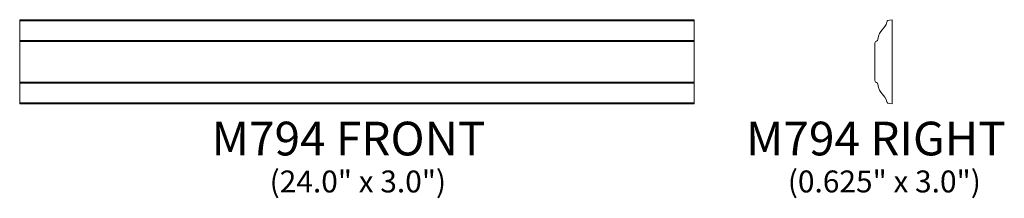
# Model space of a CAD drawing. Units: inches. Extents: x 6.5 to 41.5, y -2.7 to 3.7.
import ezdxf

# ---------------------------------------------------------------- set-up
doc = ezdxf.new("R2010")
doc.units = ezdxf.units.IN
doc.header["$MEASUREMENT"] = 0
doc.layers.add('Layer 1', color=7, linetype='Continuous')
doc.styles.add('0', font='Arial', dxfattribs={"height": 1})
doc.styles.add('1', font='Arial', dxfattribs={"height": 1})

msp = doc.modelspace()

# ---------------------------------------------------------------- linework, layer by layer
at = {"layer": 'Layer 1', "color": 250, "lineweight": 9}
for points, knots in [([(30.472, 0.696), (30.472, 0.696), (6.472, 0.696), (6.472, 0.696), (6.472, 0.696), (6.472, 0.696), (6.472, 3.696), (6.472, 3.696), (6.472, 3.696), (6.472, 3.696), (30.472, 3.696), (30.472, 3.696), (30.472, 3.696), (30.472, 3.696), (30.472, 0.696), (30.472, 0.696)], [0, 0, 0, 0, 0.25, 0.25, 0.25, 0.25, 0.5, 0.5, 0.5, 0.5, 0.75, 0.75, 0.75, 0.75, 1, 1, 1, 1]), ([(37.527, 0.696), (37.361, 0.713), (37.342, 0.733), (37.335, 0.767), (37.335, 0.767), (37.278, 1.051), (37.045, 1.033), (37.013, 1.398), (37.013, 1.398), (37.009, 1.445), (36.994, 1.449), (36.962, 1.457), (36.962, 1.457), (36.938, 1.463), (36.919, 1.464), (36.913, 1.497), (36.913, 1.497), (36.905, 1.549), (36.902, 2.196), (36.902, 2.196), (36.902, 2.196), (36.902, 2.196), (36.905, 2.842), (36.913, 2.894), (36.913, 2.894), (36.919, 2.927), (36.938, 2.928), (36.962, 2.934), (36.962, 2.934), (36.994, 2.943), (37.009, 2.946), (37.013, 2.993), (37.013, 2.993), (37.045, 3.358), (37.278, 3.34), (37.335, 3.624), (37.335, 3.624), (37.342, 3.658), (37.361, 3.678), (37.527, 3.696), (37.527, 3.696), (37.527, 2.696), (37.527, 1.696), (37.527, 0.696)], [0, 0, 0, 0, 0.090909, 0.090909, 0.090909, 0.090909, 0.181818, 0.181818, 0.181818, 0.181818, 0.272727, 0.272727, 0.272727, 0.272727, 0.363636, 0.363636, 0.363636, 0.363636, 0.454545, 0.454545, 0.454545, 0.454545, 0.545455, 0.545455, 0.545455, 0.545455, 0.636364, 0.636364, 0.636364, 0.636364, 0.727273, 0.727273, 0.727273, 0.727273, 0.818182, 0.818182, 0.818182, 0.818182, 0.909091, 0.909091, 0.909091, 0.909091, 1, 1, 1, 1])]:
    msp.add_open_spline(points, degree=3, knots=knots, dxfattribs=at)
for points in [[(6.472, 3.652), (6.472, 3.652), (30.472, 3.652), (30.472, 3.652)], [(6.472, 2.952), (6.472, 2.952), (30.472, 2.952), (30.472, 2.952)], [(6.472, 2.923), (6.472, 2.923), (30.472, 2.923), (30.472, 2.923)], [(6.472, 1.468), (6.472, 1.468), (30.472, 1.468), (30.472, 1.468)], [(6.472, 1.439), (6.472, 1.439), (30.472, 1.439), (30.472, 1.439)], [(6.472, 0.739), (6.472, 0.739), (30.472, 0.739), (30.472, 0.739)]]:
    msp.add_open_spline(points, degree=3, dxfattribs=at)

# ---------------------------------------------------------------- texts
at = {"layer": 'Layer 1', "color": 250, "oblique": 0}
for s, height, style, p in [('M794 FRONT', 1.2, '0', (13.303, -1.136)), ('M794 RIGHT', 1.2, '1', (32.322, -1.135)), ('(24.0" x 3.0")', 0.78, '0', (15.367, -2.453)), ('(0.625" x 3.0")', 0.78, '0', (33.808, -2.452))]:
    msp.add_text(s, height=height, dxfattribs=dict(at, style=style)).set_placement(p)

doc.saveas('drawing.dxf')
